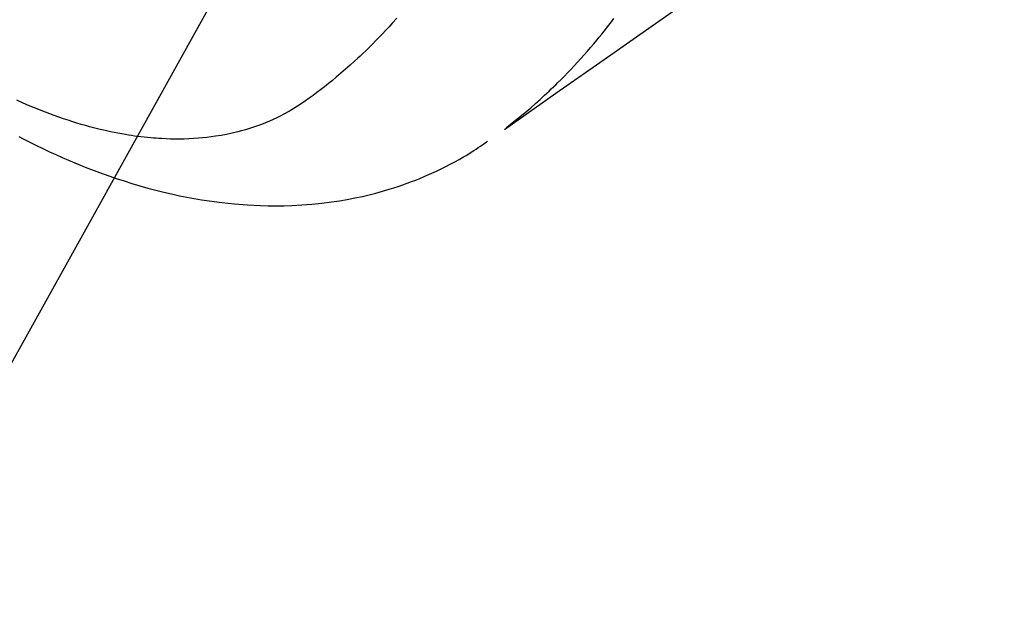
# Model space of a CAD drawing. Extents: x 0 to 26473, y -25 to 8845.
# Drawn here: x 15920 to 15951, y 6603 to 6622 of the extents above; entities that cross this region are included whole.
import ezdxf

# ---------------------------------------------------------------- set-up
doc = ezdxf.new("R2010")
doc.units = 0
doc.header["$LTSCALE"] = 50
doc.header["$MEASUREMENT"] = 0
doc.linetypes.add('HIDDEN', pattern=[0.375, 0.25, -0.125])
doc.layers.get('0').update_dxf_attribs({"linetype": 'CONTINUOUS'})
doc.layers.add('150-機器', color=8, linetype='CONTINUOUS')
doc.layers.add('160-文字', color=254, linetype='CONTINUOUS')
doc.styles.add('KH001', font='txt')
doc.dimstyles.new('KH1xx030', dxfattribs={"dimscale": 30, "dimtxt": 2, "dimasz": 0.6, "dimexe": 0.3, "dimexo": 1.2, "dimgap": 0.5, "dimtad": 3, "dimdec": 1, "dimdsep": 46, "dimlunit": 6, "dimtxsty": 'KH001', "dimblk": 'DOT', "dimcen": 1, "dimdle": 1, "dimclrd": 256, "dimclre": 256, "dimclrt": 256, "dimadec": 0, "dimazin": 0, "dimtfac": 1, "dimtdec": 1, "dimtix": 1, "dimtmove": 2, "dimatfit": 3, "dimldrblk": 'CLOSEDBLANK', "dimfxl": 1, "dimtolj": 1, "dimtzin": 0, "dimlwd": -1, "dimlwe": -1, "dimarcsym": 0})

# ---------------------------------------------------------------- blocks, each defined once
blk = doc.blocks.new('_ClosedBlank')
at = {"color": 0, "linetype": 'ByBlock', "lineweight": -2}
for p, q in [((-1, 0.1667), (0, 0)), ((-1, 0.1667), (-1, -0.1667)), ((0, 0), (-1, -0.1667))]:
    blk.add_line(p, q, dxfattribs=at)
blk = doc.blocks.new('_Dot')
at = {"color": 0, "linetype": 'ByBlock', "lineweight": -2}
blk.add_line((-0.5, 0), (-1, 0), dxfattribs=at)
at = {"color": 0, "linetype": 'ByBlock', "const_width": 0.5}
blk.add_lwpolyline([(-0.25, 0, 1), (0.25, 0, 1)], format="xyb", close=True, dxfattribs=at)
blk = doc.blocks.new('F402_H')
at = {"layer": '150-機器', "color": 13, "linetype": 'HIDDEN'}
for points in [[(-203.181, -170.273), (-204.816, -171.416), (-206.451, -172.56), (-208.085, -173.705), (-209.719, -174.851)], [(-209.665, -174.794), (-209.467, -174.636), (-209.269, -174.477), (-209.073, -174.316), (-208.879, -174.152), (-208.731, -174.023), (-208.586, -173.892), (-208.441, -173.76), (-208.299, -173.626), (-208.229, -173.559), (-208.159, -173.492), (-208.09, -173.425), (-208.021, -173.357), (-207.917, -173.254), (-207.814, -173.15), (-207.712, -173.045), (-207.611, -172.939), (-207.502, -172.824), (-207.395, -172.707), (-207.288, -172.59), (-207.183, -172.472), (-207.082, -172.358), (-206.982, -172.242), (-206.883, -172.126), (-206.785, -172.009), (-206.708, -171.916), (-206.632, -171.822), (-206.556, -171.728), (-206.481, -171.634), (-206.401, -171.532), (-206.321, -171.43), (-206.243, -171.327)], [(-213.13, -171.31), (-213.273, -171.472), (-213.376, -171.585), (-213.479, -171.698), (-213.584, -171.809), (-213.689, -171.919), (-213.795, -172.028), (-213.901, -172.136), (-214.008, -172.242), (-214.116, -172.348), (-214.202, -172.431), (-214.289, -172.514), (-214.377, -172.596), (-214.465, -172.677), (-214.608, -172.806), (-214.753, -172.934), (-214.899, -173.06), (-215.047, -173.184), (-215.172, -173.286), (-215.298, -173.388), (-215.424, -173.488), (-215.552, -173.587), (-215.668, -173.675), (-215.785, -173.762), (-215.904, -173.848), (-216.023, -173.932), (-216.19, -174.046), (-216.361, -174.155), (-216.534, -174.259), (-216.711, -174.358), (-216.823, -174.416), (-216.936, -174.472), (-217.051, -174.526), (-217.166, -174.577), (-217.293, -174.63), (-217.42, -174.68), (-217.548, -174.727), (-217.678, -174.772), (-217.801, -174.812), (-217.925, -174.85), (-218.05, -174.885), (-218.175, -174.918), (-218.35, -174.96), (-218.526, -174.997), (-218.703, -175.03), (-218.88, -175.059), (-219.015, -175.078), (-219.15, -175.094), (-219.285, -175.108), (-219.42, -175.12), (-219.569, -175.131), (-219.719, -175.139), (-219.868, -175.144), (-220.017, -175.146), (-220.161, -175.146), (-220.304, -175.144), (-220.447, -175.139), (-220.591, -175.132), (-220.674, -175.128), (-220.757, -175.122), (-220.84, -175.116), (-220.924, -175.109), (-221.029, -175.099), (-221.135, -175.088), (-221.241, -175.076), (-221.346, -175.062), (-221.442, -175.049), (-221.539, -175.035), (-221.635, -175.02), (-221.731, -175.004), (-221.851, -174.984), (-221.97, -174.961), (-222.089, -174.938), (-222.208, -174.914), (-222.374, -174.877), (-222.54, -174.839), (-222.704, -174.798), (-222.869, -174.755), (-223.003, -174.718), (-223.137, -174.679), (-223.271, -174.64), (-223.405, -174.598), (-223.552, -174.551), (-223.699, -174.502), (-223.845, -174.452), (-223.99, -174.4), (-224.128, -174.349), (-224.264, -174.298), (-224.401, -174.245), (-224.536, -174.19), (-224.617, -174.157), (-224.697, -174.124), (-224.777, -174.091), (-224.857, -174.056), (-225.018, -173.986), (-225.179, -173.913)], [(-225.115, -175.063), (-224.973, -175.137), (-224.766, -175.243), (-224.558, -175.346), (-224.349, -175.448), (-224.139, -175.547), (-223.94, -175.639), (-223.739, -175.728), (-223.538, -175.816), (-223.336, -175.901), (-223.212, -175.952), (-223.088, -176.003), (-222.963, -176.052), (-222.838, -176.101), (-222.637, -176.177), (-222.435, -176.251), (-222.233, -176.323), (-222.029, -176.392), (-221.779, -176.474), (-221.528, -176.552), (-221.276, -176.627), (-221.023, -176.698), (-220.773, -176.765), (-220.521, -176.828), (-220.269, -176.886), (-220.016, -176.941), (-219.784, -176.988), (-219.551, -177.03), (-219.318, -177.07), (-219.084, -177.106), (-218.678, -177.159), (-218.272, -177.202), (-217.864, -177.234), (-217.455, -177.254), (-217.205, -177.26), (-216.954, -177.262), (-216.704, -177.258), (-216.453, -177.251), (-216.137, -177.234), (-215.822, -177.21), (-215.508, -177.179), (-215.195, -177.139), (-214.949, -177.102), (-214.705, -177.06), (-214.461, -177.013), (-214.219, -176.961), (-214.006, -176.911), (-213.794, -176.857), (-213.583, -176.799), (-213.373, -176.738), (-213.228, -176.692), (-213.083, -176.645), (-212.94, -176.596), (-212.797, -176.545), (-212.663, -176.495), (-212.53, -176.443), (-212.398, -176.39), (-212.266, -176.335), (-212.24, -176.324), (-212.214, -176.313), (-212.189, -176.302), (-212.163, -176.291), (-212.015, -176.225), (-211.868, -176.158), (-211.722, -176.088), (-211.577, -176.017), (-211.434, -175.944), (-211.291, -175.869), (-211.15, -175.791), (-211.01, -175.71), (-210.929, -175.662), (-210.848, -175.612), (-210.767, -175.562), (-210.687, -175.511), (-210.616, -175.464), (-210.545, -175.417), (-210.475, -175.369), (-210.405, -175.32), (-210.366, -175.293), (-210.327, -175.265), (-210.289, -175.238), (-210.25, -175.21)]]:
    blk.add_lwpolyline(points, dxfattribs=at)

msp = doc.modelspace()

# ---------------------------------------------------------------- block references
at = {"layer": '150-機器'}
msp.add_blockref('F402_H', (16145.06, 6793.043), dxfattribs=at)

# ---------------------------------------------------------------- leaders
at = {"layer": '160-文字', "annotation_type": 0, "has_hookline": 1, "hookline_direction": 1}
for points, text_width in [([(16605.06, 6812.88), (16017.504, 5498.813), (15999.504, 5498.813)], 1240.203), ([(16874.508, 6805.567), (16519.998, 5216.218), (16501.998, 5216.218)], 1630.051), ([(16025.068, 6800.261), (15463.062, 5789.669), (15445.062, 5789.669)], 963.959)]:
    msp.add_leader(points, dimstyle='KH1xx030', override={"dimgap": 0.5, "dimtad": 1}, dxfattribs=dict(at, text_width=text_width))
at = {"layer": '160-文字'}
msp.add_leader([(16265.068, 6792.88), (15463.062, 5789.669)], dimstyle='KH1xx030', override={"dimgap": 0.5, "dimtad": 1}, dxfattribs=at)

doc.saveas('drawing.dxf')
